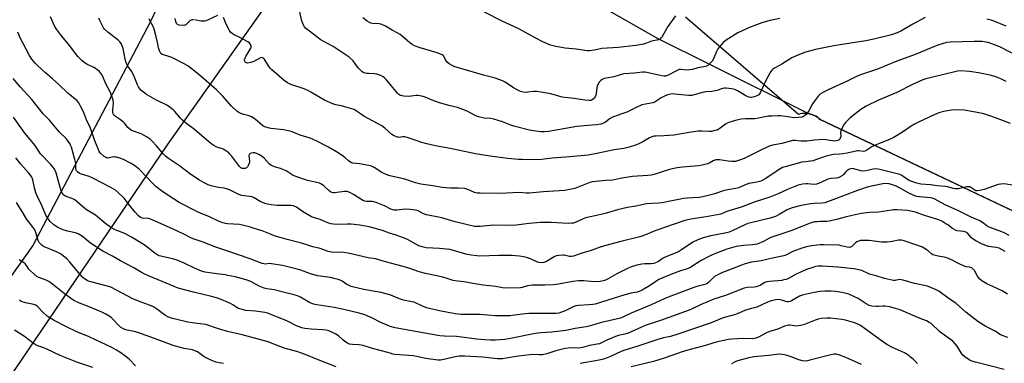
# Model space of a CAD drawing. Units: inches. Extents: x 1213771 to 1219771, y 569455 to 573455.
# Drawn here: x 1214429 to 1214941, y 570621 to 570800 of the extents above; entities that cross this region are included whole.
import ezdxf

# ---------------------------------------------------------------- set-up
doc = ezdxf.new("R2010")
doc.units = ezdxf.units.IN
doc.header["$MEASUREMENT"] = 0
for name, color, linetype in [('NTRL-Farm Land', 3, 'Continuous'), ('NTRL-Pasture Land', 2, 'Continuous'), ('NTRL-Trees', 3, 'Continuous'), ('Undefined', 1, 'Continuous')]:
    doc.layers.add(name, color=color, linetype=linetype)

msp = doc.modelspace()

# ---------------------------------------------------------------- linework, layer by layer
at = {"layer": 'NTRL-Farm Land'}
msp.add_lwpolyline([(1214301.53, 570974.04), (1214457.06, 570902.22), (1214481.77, 570890.42), (1214487.85, 570886.58), (1214493.97, 570881.63), (1214507.76, 570867.15), (1214511.45, 570862.18), (1214514.4, 570856.66), (1214516.49, 570850.86), (1214517.83, 570843.94), (1214496.7, 570799.1), (1214435.42, 570682.54), (1214423.16, 570665.13)], dxfattribs=at)
at = {"layer": 'NTRL-Pasture Land'}
msp.add_lwpolyline([(1214971.36, 570688.24), (1214845.23, 570748.09), (1214844.53, 570748.72), (1214843.79, 570749.3), (1214842.99, 570749.81), (1214842.16, 570750.25), (1214841.3, 570750.61), (1214840.4, 570750.91), (1214839.49, 570751.13), (1214838.55, 570751.27), (1214837.61, 570751.33), (1214836.67, 570751.31), (1214835.73, 570751.22), (1214834.81, 570751.04), (1214833.9, 570750.79), (1214775.13, 570801.33)], dxfattribs=at)
at = {"layer": 'NTRL-Trees'}
msp.add_lwpolyline([(1214288.02, 570332), (1214282.62, 570352.41), (1214287.64, 570370.48), (1214332.81, 570429.71), (1214350.88, 570484.92), (1214416.13, 570603.37), (1214505.46, 570734.87), (1214584.77, 570847.29), (1214622.35, 570869.31), (1214760.65, 570790.34), (1214787.26, 570777.1), (1214839.48, 570751.13), (1214840.4, 570750.91), (1214841.3, 570750.62), (1214842.16, 570750.25), (1214842.99, 570749.81), (1214843.79, 570749.3), (1214844.53, 570748.72), (1214845.23, 570748.09), (1214972.89, 570687.52)], dxfattribs=at)
at = {"layer": 'Undefined'}
for points, elevation in [([(1214899.87, 570801.21), (1214893.39, 570797.72), (1214887.19, 570794.1), (1214885.3, 570793.29), (1214882.26, 570792.2), (1214873.21, 570789.9), (1214869.01, 570789.03), (1214855.7, 570787.08), (1214852.34, 570786.48), (1214842.85, 570784.58), (1214837.03, 570783.01), (1214832.34, 570781.1), (1214830.49, 570780.17), (1214825.23, 570776.99), (1214821.4, 570774.78), (1214820.66, 570774.31), (1214820.01, 570773.77), (1214819.49, 570773.11), (1214818.78, 570771.86), (1214817.19, 570768.75), (1214814.16, 570762.43), (1214813.59, 570761.43), (1214813.25, 570761), (1214812.65, 570760.56), (1214811.05, 570759.98), (1214809.36, 570759.66), (1214808.82, 570759.67), (1214808.07, 570759.81), (1214806.61, 570760.41), (1214802.11, 570763.07), (1214800.8, 570763.72), (1214799.15, 570764.18), (1214796.32, 570764.47), (1214795.48, 570764.46), (1214794.44, 570764.28), (1214793.43, 570763.98), (1214791.61, 570763.28), (1214790.51, 570763.01), (1214788.82, 570762.77), (1214785.78, 570762.49), (1214784.69, 570762.3), (1214782.83, 570761.85), (1214779.72, 570760.91), (1214778.34, 570760.66), (1214776.86, 570760.62), (1214774.77, 570760.72), (1214773.01, 570760.89), (1214769.59, 570761.39), (1214768.41, 570761.45), (1214767.55, 570761.39), (1214765.7, 570760.92), (1214763.8, 570760.06), (1214762.51, 570759.34), (1214759.94, 570757.6), (1214759.19, 570757.21), (1214758.11, 570756.87), (1214754.33, 570756.2), (1214752.39, 570755.7), (1214749.48, 570754.43), (1214746.36, 570752.79), (1214745.04, 570752.19), (1214741.54, 570750.83), (1214736.77, 570749.24), (1214735.6, 570748.56), (1214734.2, 570747.27), (1214733.53, 570746.8), (1214732.08, 570746.03), (1214731.05, 570745.66), (1214728.81, 570745.34), (1214724.23, 570745.02), (1214718.58, 570744.48), (1214703.84, 570741.82), (1214701.54, 570741.69), (1214699.81, 570741.71), (1214696.04, 570742.21), (1214694.02, 570742.57), (1214685.79, 570744.61), (1214684.16, 570745.16), (1214679.84, 570746.85), (1214675.29, 570748.35), (1214673.81, 570748.61), (1214670.43, 570748.83), (1214667.36, 570749.53), (1214666.06, 570750.09), (1214661.49, 570752.52), (1214659.31, 570753.4), (1214656.5, 570754.36), (1214651.96, 570755.38), (1214646.6, 570756.91), (1214643.36, 570758.17), (1214639.67, 570759.79), (1214638.59, 570760.13), (1214636.94, 570760.49), (1214635.83, 570760.61), (1214634.95, 570760.57), (1214632.31, 570760.22), (1214631.43, 570760.18), (1214628.51, 570760.32), (1214627.64, 570760.41), (1214626.82, 570760.61), (1214625.97, 570761.09), (1214625.2, 570761.79), (1214619.5, 570768.81), (1214618.5, 570769.87), (1214617.82, 570770.38), (1214616.56, 570770.99), (1214614.43, 570771.75), (1214613.32, 570771.91), (1214610.2, 570772.01), (1214609.07, 570772.12), (1214607.77, 570772.51), (1214606.81, 570773.02), (1214605.98, 570773.74), (1214604.83, 570774.96), (1214602.13, 570778.68), (1214600.01, 570780.63), (1214591.69, 570786.21), (1214586.53, 570788.89), (1214585.03, 570789.77), (1214582.45, 570791.81), (1214578.02, 570795.12), (1214577.37, 570795.68), (1214576.82, 570796.33), (1214576.16, 570797.61), (1214575.23, 570800.09), (1214572.3, 570814)], 546), ([(1214769.84, 570802.08), (1214765.95, 570796.57), (1214763.04, 570791.39), (1214762.56, 570790.67), (1214762.18, 570790.26), (1214761.79, 570789.98), (1214761.08, 570789.68), (1214757.52, 570788.83), (1214754.88, 570787.85), (1214753.3, 570787.41), (1214749.35, 570786.7), (1214740.02, 570785.56), (1214731.52, 570785.03), (1214727.74, 570784.19), (1214725.17, 570783.86), (1214724.03, 570783.92), (1214718.29, 570784.71), (1214712.52, 570785.18), (1214707.65, 570786.09), (1214706.24, 570786.43), (1214704.82, 570786.9), (1214700.81, 570788.61), (1214696.91, 570790.64), (1214690.34, 570794.33), (1214688.41, 570795.34), (1214679.69, 570799.28), (1214670.56, 570804.01)], 550), ([(1214945.35, 570714.02), (1214941.05, 570714.58), (1214939.28, 570714.54), (1214937.82, 570714.29), (1214930.51, 570711.61), (1214928.23, 570711.12), (1214926.82, 570710.99), (1214926.29, 570711.06), (1214925.8, 570711.27), (1214923.7, 570712.78), (1214923.21, 570713.01), (1214922.73, 570713.1), (1214921.59, 570713), (1214917.2, 570712.08), (1214915.53, 570712.03), (1214914.44, 570712.18), (1214911.72, 570713), (1214910.37, 570713.32), (1214906.06, 570713.56), (1214902.63, 570714.16), (1214897.54, 570714.48), (1214896.14, 570714.76), (1214894.76, 570715.17), (1214891.58, 570716.43), (1214890.07, 570717.27), (1214887.69, 570719.04), (1214886.71, 570719.48), (1214876.32, 570722.14), (1214874.44, 570722.38), (1214872.78, 570722.22), (1214869.12, 570721.39), (1214867.67, 570721.23), (1214866.31, 570721.38), (1214862.66, 570722.44), (1214861.87, 570722.54), (1214861.09, 570722.46), (1214860.07, 570722.04), (1214859.13, 570721.42), (1214858.52, 570720.86), (1214857.45, 570719.56), (1214856.81, 570718.99), (1214855.6, 570718.23), (1214854.56, 570717.76), (1214853.53, 570717.56), (1214851, 570717.49), (1214849.65, 570717.21), (1214848.83, 570716.89), (1214845.64, 570715.34), (1214844.31, 570714.8), (1214843.23, 570714.47), (1214841.88, 570714.38), (1214838.8, 570714.7), (1214837.96, 570714.71), (1214836, 570714.4), (1214833.82, 570713.88), (1214828.61, 570711.87), (1214823.29, 570709.51), (1214819, 570707.71), (1214810.79, 570705.06), (1214804.06, 570702.55), (1214797.16, 570700.48), (1214795.78, 570699.95), (1214793.51, 570698.89), (1214785.81, 570697.47), (1214777.88, 570696.21), (1214774.87, 570695.51), (1214764.22, 570692), (1214758.38, 570689.8), (1214754.89, 570688.35), (1214751.41, 570687.11), (1214741.45, 570684.71), (1214732.98, 570682.34), (1214730.22, 570681.45), (1214726.02, 570679.86), (1214720.63, 570678.3), (1214716.88, 570677.02), (1214715.8, 570676.86), (1214714.73, 570676.87), (1214712.05, 570677.46), (1214711.21, 570677.52), (1214709.18, 570677.36), (1214707.77, 570677.11), (1214706.73, 570676.65), (1214702.74, 570674.19), (1214701.43, 570673.63), (1214700.3, 570673.52), (1214698.88, 570673.68), (1214697.77, 570674.07), (1214694.54, 570675.54), (1214692.44, 570676.37), (1214691.06, 570676.69), (1214688.78, 570676.95), (1214684.76, 570677.31), (1214678.03, 570677.4), (1214668.17, 570676.98), (1214666.46, 570677.1), (1214663.65, 570677.45), (1214660.77, 570678.11), (1214654.42, 570679.97), (1214652.48, 570680.42), (1214647.14, 570681.01), (1214640.2, 570681.41), (1214637.99, 570681.82), (1214636.4, 570682.42), (1214630.47, 570685.64), (1214628.33, 570686.61), (1214624.49, 570687.95), (1214621.02, 570689.04), (1214617.37, 570690.36), (1214610.52, 570692.21), (1214605.61, 570693.13), (1214601.05, 570693.65), (1214599.06, 570693.71), (1214593.6, 570693.51), (1214591.95, 570693.63), (1214590.6, 570693.86), (1214588.99, 570694.41), (1214584.96, 570696.09), (1214581.47, 570697.08), (1214580.44, 570697.5), (1214575.78, 570700.17), (1214572.67, 570702.57), (1214571.19, 570703.22), (1214569.83, 570703.44), (1214564.94, 570703.35), (1214562.64, 570703.44), (1214559.49, 570703.67), (1214557.53, 570704.03), (1214556.16, 570704.48), (1214553.74, 570705.52), (1214550.65, 570707.37), (1214549.64, 570707.8), (1214548.29, 570708.13), (1214545.36, 570708.34), (1214544.21, 570708.51), (1214542.58, 570709.12), (1214537.8, 570711.44), (1214536.18, 570712.11), (1214535.06, 570712.36), (1214532.12, 570712.77), (1214529.62, 570713.25), (1214528.26, 570713.61), (1214526.68, 570714.19), (1214524.62, 570715.09), (1214522.12, 570716.53), (1214517.71, 570719.56), (1214511.82, 570724.1), (1214506.01, 570727.76), (1214504.42, 570729.03), (1214503.37, 570730.03), (1214499.87, 570734.36), (1214497.54, 570736.93), (1214496.5, 570737.92), (1214495.02, 570738.89), (1214491.88, 570740.62), (1214487.92, 570742.04), (1214486.6, 570742.63), (1214485.87, 570743.06), (1214484.85, 570744), (1214483.08, 570746.23), (1214482.49, 570746.86), (1214481.1, 570747.9), (1214478.47, 570749.63), (1214477.68, 570750.31), (1214477.27, 570751.04), (1214477.11, 570751.83), (1214477.11, 570753.2), (1214477.36, 570756.55), (1214477.21, 570758.13), (1214476.94, 570759.21), (1214475.82, 570762.14), (1214473.47, 570766.76), (1214471.82, 570770.53), (1214471.14, 570771.77), (1214470.66, 570772.43), (1214470.08, 570773.04), (1214469.01, 570773.97), (1214468.1, 570774.65), (1214467.12, 570775.2), (1214463.54, 570776.93), (1214462.14, 570777.73), (1214461.05, 570778.64), (1214458.83, 570780.87), (1214454.05, 570787.3), (1214450.4, 570791.75), (1214447.78, 570795.22), (1214446.79, 570796.97), (1214444.58, 570801.65)], 538), ([(1214944.3, 570746.01), (1214936.5, 570749.03), (1214933.99, 570749.92), (1214930.34, 570751.02), (1214925.99, 570752.03), (1214920.25, 570752.97), (1214915.98, 570753.24), (1214913.62, 570753.02), (1214909.49, 570752.36), (1214907.03, 570751.55), (1214904.61, 570750.58), (1214896.36, 570746.74), (1214894.3, 570745.68), (1214892.09, 570744.36), (1214888.01, 570741.47), (1214883.27, 570738.66), (1214881.64, 570737.94), (1214873.44, 570734.66), (1214872.16, 570733.96), (1214869.43, 570732.17), (1214868.41, 570731.67), (1214867.61, 570731.56), (1214865.43, 570731.82), (1214864.58, 570731.77), (1214859.19, 570730.65), (1214856.99, 570730.27), (1214855.33, 570730.05), (1214852.23, 570729.83), (1214849.76, 570729.43), (1214848.39, 570729.11), (1214846.74, 570728.61), (1214842.86, 570727.09), (1214841.54, 570726.69), (1214840.23, 570726.43), (1214837.71, 570726.18), (1214835.75, 570725.85), (1214826.99, 570723.56), (1214825.6, 570723.1), (1214824.76, 570722.67), (1214816.63, 570717.28), (1214815.37, 570716.54), (1214814.37, 570716.11), (1214812.21, 570715.53), (1214809.27, 570715.04), (1214808.11, 570714.77), (1214806.72, 570714.32), (1214804, 570713.07), (1214802.65, 570712.56), (1214801.22, 570712.25), (1214797.14, 570711.59), (1214795.22, 570711.15), (1214793.62, 570710.67), (1214790.42, 570709.45), (1214784.77, 570708), (1214783.35, 570707.7), (1214782.25, 570707.56), (1214776.05, 570707.2), (1214774.01, 570706.97), (1214772.56, 570706.73), (1214768.06, 570705.73), (1214762.98, 570704.75), (1214761.23, 570704.55), (1214757.69, 570704.46), (1214754.77, 570704.15), (1214749.35, 570703.07), (1214744.86, 570702.29), (1214739.82, 570701.07), (1214733.36, 570699.25), (1214727.17, 570697.88), (1214723.14, 570696.87), (1214721.48, 570696.28), (1214717.78, 570694.56), (1214716.79, 570694.24), (1214716.05, 570694.1), (1214714.08, 570694.08), (1214705.28, 570694.55), (1214699.73, 570694.54), (1214693.85, 570694.03), (1214687.01, 570693.06), (1214683.15, 570693), (1214675.25, 570693.13), (1214668.2, 570692.49), (1214666.4, 570692.42), (1214665.23, 570692.5), (1214655.23, 570694.78), (1214648.24, 570696.94), (1214640.33, 570698.52), (1214638.72, 570699.09), (1214636, 570700.53), (1214634.67, 570700.93), (1214631.77, 570701.25), (1214629.15, 570701.42), (1214624.93, 570700.96), (1214623.54, 570700.94), (1214622.73, 570701.04), (1214621.7, 570701.44), (1214618.4, 570703.13), (1214615.08, 570704.63), (1214614.07, 570705), (1214612.23, 570705.42), (1214609.06, 570705.49), (1214608.29, 570705.62), (1214607.58, 570705.84), (1214606.09, 570706.63), (1214602.42, 570709.07), (1214600.36, 570710.09), (1214599.03, 570710.58), (1214598.49, 570710.66), (1214597.65, 570710.63), (1214592.51, 570709.97), (1214591.68, 570709.99), (1214591.01, 570710.14), (1214590.35, 570710.48), (1214589.52, 570711.09), (1214586.84, 570713.64), (1214585.66, 570714.48), (1214584.66, 570715.03), (1214583.28, 570715.42), (1214578.45, 570716.34), (1214576.25, 570717), (1214570.86, 570719.02), (1214569.85, 570719.6), (1214567.31, 570721.34), (1214565.63, 570722.18), (1214564.32, 570722.63), (1214561.18, 570723.42), (1214559.92, 570723.93), (1214559.26, 570724.33), (1214558.61, 570724.87), (1214555.85, 570727.97), (1214554.8, 570728.9), (1214553.14, 570729.91), (1214552.05, 570730.37), (1214550.92, 570730.74), (1214550.08, 570730.85), (1214549.29, 570730.69), (1214548.58, 570730.35), (1214548.07, 570729.85), (1214547.93, 570729.15), (1214548.2, 570726.63), (1214548.16, 570725.79), (1214547.75, 570724.46), (1214547.23, 570723.51), (1214546.62, 570723.01), (1214545.88, 570722.69), (1214545.09, 570722.54), (1214544.34, 570722.65), (1214543.67, 570723.05), (1214543.09, 570723.65), (1214538.8, 570729.26), (1214538.02, 570730.15), (1214537.38, 570730.73), (1214535.95, 570731.75), (1214534.47, 570732.68), (1214533.67, 570733.04), (1214531.68, 570733.63), (1214530.85, 570733.97), (1214529.69, 570734.63), (1214528.08, 570735.72), (1214525.83, 570737.54), (1214519.63, 570742.95), (1214515.64, 570745.91), (1214513.3, 570747.77), (1214512.32, 570748.8), (1214509.41, 570752.29), (1214508.8, 570752.9), (1214507.66, 570753.83), (1214505.48, 570755.34), (1214499.42, 570758.36), (1214494.67, 570761.13), (1214493.7, 570761.77), (1214492.52, 570762.69), (1214491.63, 570763.48), (1214491.07, 570764.13), (1214490.43, 570765.07), (1214489.91, 570766.1), (1214488.26, 570770.44), (1214487.68, 570771.73), (1214486.72, 570773.36), (1214484.86, 570775.94), (1214484.1, 570777.55), (1214483.47, 570779.51), (1214482.42, 570785.17), (1214481.94, 570786.56), (1214481.43, 570787.62), (1214480.77, 570788.48), (1214479.78, 570789.41), (1214474.46, 570793.63), (1214472.8, 570795.15), (1214472.29, 570795.83), (1214471.85, 570796.59), (1214470.18, 570800), (1214469.84, 570800.96)], 540), ([(1214941.99, 570767.86), (1214939.23, 570769.28), (1214936.59, 570770.34), (1214934.31, 570770.97), (1214927.58, 570772.51), (1214922.87, 570773.16), (1214918.2, 570773.47), (1214916.66, 570773.33), (1214915.24, 570773.02), (1214903.83, 570770.24), (1214900.23, 570769.24), (1214898.59, 570768.7), (1214893.2, 570766.3), (1214885.12, 570762.22), (1214875.57, 570758.13), (1214869.19, 570755), (1214866.45, 570753.34), (1214864.8, 570752.15), (1214860.68, 570748.88), (1214858.34, 570746.61), (1214857.81, 570745.91), (1214857.36, 570745.13), (1214856.44, 570743.25), (1214856, 570742.15), (1214855.84, 570741.3), (1214855.89, 570739.3), (1214855.64, 570738.35), (1214855.4, 570737.95), (1214855.06, 570737.63), (1214854.39, 570737.27), (1214853.63, 570737.03), (1214852.81, 570736.92), (1214851.65, 570736.97), (1214848.22, 570737.57), (1214847.07, 570737.68), (1214842.08, 570737.34), (1214838.3, 570736.89), (1214836.9, 570736.8), (1214835.23, 570736.82), (1214832.15, 570737.24), (1214830.92, 570737.14), (1214825.23, 570735.62), (1214820.64, 570734.72), (1214818.69, 570734.19), (1214813.92, 570732.05), (1214805.64, 570727.78), (1214803.73, 570727.07), (1214801.21, 570726.32), (1214800.37, 570726.2), (1214799, 570726.23), (1214797.34, 570726.4), (1214792.75, 570727.15), (1214791.91, 570727.18), (1214790.84, 570727.06), (1214789.56, 570726.69), (1214787.44, 570725.46), (1214786.64, 570725.1), (1214783.82, 570724.33), (1214781.83, 570724), (1214773.52, 570723.37), (1214770.82, 570722.95), (1214766.88, 570722.08), (1214762.39, 570720.75), (1214758.89, 570719.57), (1214757.48, 570719.21), (1214755.47, 570719), (1214747.48, 570718.54), (1214741.99, 570717.64), (1214737.23, 570716.52), (1214733.74, 570716.39), (1214728.45, 570715.9), (1214726.7, 570715.67), (1214725.28, 570715.28), (1214723.6, 570714.72), (1214717.45, 570712.23), (1214715.78, 570711.84), (1214712.11, 570711.17), (1214701.08, 570710.48), (1214694.02, 570709.84), (1214692.33, 570709.85), (1214688.66, 570710.06), (1214678.53, 570709.69), (1214668.3, 570709.72), (1214666.64, 570709.82), (1214665.39, 570710.13), (1214661.89, 570711.7), (1214660.2, 570712.2), (1214656.79, 570712.41), (1214652.89, 570712.35), (1214650.52, 570712.53), (1214648.47, 570712.78), (1214643.7, 570713.58), (1214637.46, 570714.45), (1214634.67, 570715.17), (1214629.07, 570717.16), (1214620.52, 570719.03), (1214618.6, 570719.77), (1214617, 570720.52), (1214613.04, 570723.14), (1214611.78, 570723.77), (1214610.38, 570724.12), (1214605.52, 570725.03), (1214602.03, 570725.42), (1214600.94, 570725.75), (1214599.73, 570726.55), (1214597.98, 570728.18), (1214597.06, 570728.91), (1214594.9, 570730.44), (1214593.42, 570731.38), (1214589.38, 570733.66), (1214582.92, 570736.97), (1214579.81, 570738.4), (1214574.56, 570740.02), (1214571.31, 570741.42), (1214569.95, 570741.85), (1214566.07, 570742.69), (1214559.27, 570743.4), (1214557.87, 570743.75), (1214556.23, 570744.34), (1214555.22, 570744.91), (1214551.12, 570748.23), (1214549.25, 570749.53), (1214547.99, 570750.03), (1214545.34, 570750.77), (1214543.67, 570751.34), (1214542.61, 570751.8), (1214541.63, 570752.45), (1214538.76, 570755.07), (1214534.38, 570760.25), (1214530.99, 570763.62), (1214521.86, 570771.59), (1214516.03, 570776.02), (1214514.29, 570777.08), (1214507.78, 570780.33), (1214506.15, 570780.97), (1214503.46, 570781.77), (1214502.74, 570782.05), (1214502.14, 570782.48), (1214501.81, 570782.86), (1214501.36, 570783.85), (1214500.89, 570785.5), (1214500.42, 570787.45), (1214499.71, 570791.1), (1214498.62, 570795.23), (1214498.08, 570796.55), (1214496.49, 570799.35), (1214496.04, 570800.59)], 542), ([(1214519.05, 570800.09), (1214518.22, 570799.94), (1214517.21, 570799.49), (1214516.79, 570799.14), (1214515.26, 570797.56), (1214514.88, 570797.31), (1214514.44, 570797.17), (1214513.32, 570797.11), (1214511.59, 570797.32), (1214510.88, 570797.58), (1214510.54, 570797.82), (1214510.23, 570798.18), (1214509.8, 570799.21), (1214509.59, 570800.63)], 544), ([(1214531.53, 570802.35), (1214526.35, 570799.87), (1214525.54, 570799.55), (1214524.76, 570799.37), (1214523.73, 570799.3), (1214522.93, 570799.36), (1214519.6, 570800.09)], 544), ([(1214948.83, 570780.73), (1214938.79, 570785.89), (1214934.62, 570787.55), (1214932.66, 570788.14), (1214929.58, 570788.68), (1214925.38, 570788.82), (1214912.82, 570788.39), (1214910.92, 570788.16), (1214908.7, 570787.59), (1214907.04, 570787.02), (1214902.09, 570785.03), (1214895.24, 570782.09), (1214885.09, 570778.47), (1214875.14, 570774.28), (1214866.25, 570771.4), (1214864.16, 570770.58), (1214859.19, 570768.04), (1214849.39, 570763.63), (1214846.54, 570762.21), (1214845.41, 570761.49), (1214844.22, 570760.36), (1214842.01, 570757.55), (1214841.25, 570756.28), (1214839.34, 570752.6), (1214838.68, 570751.63), (1214837.87, 570750.76), (1214836.99, 570749.98), (1214836.26, 570749.53), (1214835.74, 570749.35), (1214834.06, 570749.11), (1214831.78, 570748.99), (1214824.59, 570749.97), (1214823.12, 570750.02), (1214820.15, 570749.94), (1214818.08, 570749.79), (1214813.19, 570748.81), (1214811.18, 570748.48), (1214810.04, 570748.43), (1214806.36, 570748.48), (1214804.13, 570748.27), (1214800.46, 570747.47), (1214797.18, 570746.41), (1214795.96, 570745.72), (1214792.47, 570743.06), (1214791.54, 570742.63), (1214790.41, 570742.32), (1214788.67, 570741.97), (1214787.5, 570741.83), (1214783.71, 570742.06), (1214781.66, 570742), (1214777.01, 570741.34), (1214769.01, 570739.94), (1214763.94, 570739.62), (1214759.86, 570739.52), (1214758.69, 570739.38), (1214757.54, 570739.1), (1214756.46, 570738.65), (1214752.95, 570736.55), (1214750.48, 570735.25), (1214749.16, 570734.76), (1214745.87, 570733.77), (1214743.04, 570733.12), (1214737.92, 570732.26), (1214728.98, 570730.42), (1214724.41, 570729.59), (1214712.92, 570728.48), (1214705.68, 570727.92), (1214700.1, 570727.36), (1214694.02, 570727.16), (1214690.19, 570727.23), (1214688.16, 570727.36), (1214682.71, 570727.88), (1214673.44, 570728.99), (1214665.82, 570730.28), (1214653.46, 570732.92), (1214645.1, 570734.39), (1214640.5, 570735.39), (1214637.97, 570736.08), (1214633.87, 570737.49), (1214630.25, 570738.82), (1214629.12, 570739.13), (1214628.07, 570739.16), (1214625.97, 570738.83), (1214625.45, 570738.86), (1214624.68, 570739.08), (1214623.17, 570739.78), (1214622.22, 570740.37), (1214618.63, 570743.68), (1214617.05, 570744.92), (1214607.77, 570749.95), (1214606.55, 570750.72), (1214603.96, 570752.55), (1214602.74, 570753.27), (1214601.41, 570753.76), (1214597.81, 570754.76), (1214596.15, 570755.16), (1214593.16, 570755.72), (1214591.59, 570756.22), (1214587.33, 570758.12), (1214580.17, 570762.44), (1214578.93, 570763.09), (1214576.6, 570764.04), (1214569.72, 570766.38), (1214567.9, 570767.22), (1214566.26, 570768.44), (1214559.75, 570773.95), (1214558.97, 570774.84), (1214558.08, 570776.05), (1214555.76, 570779.65), (1214555.42, 570780.03), (1214555.04, 570780.3), (1214554.6, 570780.39), (1214553.85, 570780.2), (1214550.47, 570778.36), (1214548.92, 570777.72), (1214548.07, 570777.55), (1214547.2, 570777.52), (1214546.66, 570777.58), (1214546.2, 570777.77), (1214545.9, 570778.08), (1214545.7, 570778.48), (1214545.6, 570778.94), (1214545.63, 570779.43), (1214545.92, 570780.21), (1214546.33, 570780.99), (1214548.86, 570785.19), (1214549.03, 570785.67), (1214549.07, 570786.16), (1214548.78, 570787.11), (1214548.2, 570787.97), (1214547.34, 570788.61), (1214543.22, 570790.8), (1214540.22, 570792.23), (1214539.24, 570792.82), (1214538.58, 570793.34), (1214537.8, 570794.49), (1214536.49, 570797.05), (1214535.75, 570798.62), (1214534.7, 570801.22)], 544), ([(1214824.22, 570800.67), (1214820.79, 570800.03), (1214819.07, 570799.62), (1214814.82, 570798.39), (1214810.74, 570796.93), (1214808.84, 570796.13), (1214802.36, 570793.17), (1214796.23, 570789.49), (1214795.55, 570788.94), (1214794.73, 570788.13), (1214792.79, 570785.98), (1214791.89, 570784.87), (1214791.2, 570783.57), (1214789.66, 570779.69), (1214788.99, 570778.49), (1214787.39, 570776.85), (1214786.73, 570776.3), (1214786.03, 570775.86), (1214784.73, 570775.49), (1214781.49, 570775), (1214778.73, 570774.16), (1214777.47, 570773.91), (1214775.88, 570773.87), (1214772.73, 570774.24), (1214771.91, 570774.15), (1214770.36, 570773.5), (1214765.74, 570771.03), (1214764.69, 570770.68), (1214763.92, 570770.66), (1214762.81, 570770.84), (1214755, 570772.66), (1214753.92, 570772.77), (1214752.85, 570772.77), (1214748.45, 570772.26), (1214743.11, 570771.88), (1214742.3, 570771.7), (1214737.9, 570770.39), (1214733.92, 570769.67), (1214732.78, 570769.4), (1214731.7, 570768.96), (1214730.99, 570768.5), (1214730.27, 570767.61), (1214729.53, 570766.32), (1214729.17, 570765.51), (1214728.95, 570764.69), (1214728.61, 570761.59), (1214728.44, 570760.77), (1214728.12, 570759.96), (1214727.67, 570759.22), (1214727.3, 570758.81), (1214726.62, 570758.37), (1214725.84, 570758.1), (1214725.02, 570758.01), (1214722.77, 570758.2), (1214717.13, 570759.1), (1214712.31, 570759.5), (1214710.94, 570759.82), (1214705.07, 570761.48), (1214697.72, 570762.66), (1214696.02, 570762.74), (1214693.15, 570762.29), (1214692.3, 570762.25), (1214690.62, 570762.39), (1214689.25, 570762.72), (1214687.94, 570763.36), (1214685.63, 570764.68), (1214681.22, 570767.56), (1214680.17, 570768.1), (1214679.09, 570768.54), (1214675.5, 570769.8), (1214669.96, 570771.27), (1214657.03, 570774.98), (1214655.11, 570775.58), (1214654.03, 570776.05), (1214652.2, 570777.04), (1214651.06, 570777.97), (1214650.37, 570778.89), (1214649.27, 570781.11), (1214648.96, 570781.46), (1214648.52, 570781.77), (1214647.24, 570782.36), (1214645.88, 570782.85), (1214636.99, 570785.42), (1214634.09, 570786.48), (1214632.8, 570787.2), (1214631.58, 570788.03), (1214627.52, 570791.7), (1214626.58, 570792.4), (1214625.09, 570793.33), (1214622.45, 570794.64), (1214619.02, 570796.63), (1214617, 570797.6), (1214615.65, 570797.92), (1214612.22, 570798.19), (1214611.39, 570798.35), (1214610.6, 570798.61), (1214609.37, 570799.4), (1214607.26, 570801.1)], 548), ([(1214942.05, 570796.72), (1214935.29, 570799.42), (1214934.19, 570799.79), (1214931.99, 570800.34)], 546)]:
    msp.add_lwpolyline(points, dxfattribs=dict(at, elevation=elevation))
for points in [[(1214943.53, 570687.77, 536), (1214941.04, 570689.17, 536), (1214939.73, 570689.73, 536), (1214934.56, 570691.51, 536), (1214933.24, 570692.04, 536), (1214931.95, 570692.82, 536), (1214929.71, 570694.54, 536), (1214928.27, 570695.37, 536), (1214923.84, 570697.25, 536), (1214916.52, 570701.02, 536), (1214910.55, 570703.55, 536), (1214904.5, 570706.8, 536), (1214903.63, 570707.12, 536), (1214902.61, 570707.32, 536), (1214896.94, 570707.83, 536), (1214895.58, 570708.07, 536), (1214894.53, 570708.36, 536), (1214891.75, 570709.56, 536), (1214886.57, 570712.48, 536), (1214884.79, 570713.39, 536), (1214882.92, 570714.18, 536), (1214881.15, 570714.62, 536), (1214879.36, 570714.75, 536), (1214877.9, 570714.65, 536), (1214872.01, 570713.48, 536), (1214869.7, 570712.93, 536), (1214864.73, 570711.26, 536), (1214851.83, 570706.27, 536), (1214847.61, 570704.82, 536), (1214846.3, 570704.61, 536), (1214842.12, 570704.43, 536), (1214840.4, 570704.24, 536), (1214835.4, 570703.31, 536), (1214830.6, 570702.11, 536), (1214829.28, 570701.67, 536), (1214828.04, 570701.13, 536), (1214823.94, 570698.63, 536), (1214821.89, 570697.7, 536), (1214819.19, 570696.81, 536), (1214809.08, 570694.39, 536), (1214807.5, 570693.94, 536), (1214805.99, 570693.31, 536), (1214799.47, 570690.19, 536), (1214797.87, 570689.55, 536), (1214796.47, 570689.14, 536), (1214794.81, 570688.77, 536), (1214788.38, 570687.64, 536), (1214784.24, 570686.59, 536), (1214781.56, 570685.46, 536), (1214778.94, 570684.21, 536), (1214773.08, 570680.26, 536), (1214771.56, 570679.32, 536), (1214770.07, 570678.64, 536), (1214764.54, 570676.46, 536), (1214763.51, 570675.89, 536), (1214761.01, 570674.3, 536), (1214759.59, 570673.56, 536), (1214758.57, 570673.2, 536), (1214757.21, 570672.95, 536), (1214753.9, 570672.97, 536), (1214752.42, 570672.8, 536), (1214749.78, 570672.26, 536), (1214746.97, 570671.38, 536), (1214745.37, 570670.75, 536), (1214742.55, 570669.44, 536), (1214739.47, 570667.81, 536), (1214734.45, 570664.97, 536), (1214733.45, 570664.5, 536), (1214732.42, 570664.15, 536), (1214730.71, 570663.83, 536), (1214728.98, 570663.71, 536), (1214725.82, 570663.85, 536), (1214722.29, 570664.2, 536), (1214719.44, 570664.14, 536), (1214716.55, 570663.77, 536), (1214709.02, 570662.38, 536), (1214706.28, 570662, 536), (1214701.9, 570661.89, 536), (1214695.56, 570661.97, 536), (1214692.94, 570661.59, 536), (1214690.14, 570660.76, 536), (1214689.3, 570660.59, 536), (1214681, 570660.33, 536), (1214679.85, 570660.46, 536), (1214676.4, 570661.27, 536), (1214669.86, 570661.83, 536), (1214664.43, 570662.72, 536), (1214659.88, 570663.57, 536), (1214656.4, 570663.9, 536), (1214654.23, 570664.27, 536), (1214650.65, 570665.46, 536), (1214648.06, 570666.17, 536), (1214639.81, 570668, 536), (1214636.48, 570668.85, 536), (1214631.62, 570670.53, 536), (1214628.19, 570671.57, 536), (1214618.94, 570674, 536), (1214613.74, 570675.54, 536), (1214610.02, 570676.17, 536), (1214599.62, 570678.62, 536), (1214597.38, 570678.83, 536), (1214590.96, 570679.15, 536), (1214589.23, 570679.42, 536), (1214585.01, 570680.93, 536), (1214581.22, 570681.78, 536), (1214578.61, 570682.78, 536), (1214575.32, 570683.83, 536), (1214567.75, 570685.59, 536), (1214564.16, 570686.78, 536), (1214561.09, 570687.65, 536), (1214559.12, 570688.36, 536), (1214554.87, 570690.12, 536), (1214550.19, 570691.65, 536), (1214548.22, 570692.22, 536), (1214543.02, 570693.4, 536), (1214536.79, 570693.79, 536), (1214535.68, 570693.99, 536), (1214534.34, 570694.4, 536), (1214532.49, 570695.09, 536), (1214527.37, 570697.51, 536), (1214522.66, 570699.37, 536), (1214520.88, 570700.2, 536), (1214511.57, 570704.96, 536), (1214505.64, 570708.66, 536), (1214502.36, 570711, 536), (1214499.46, 570713.3, 536), (1214498.02, 570714.66, 536), (1214490.77, 570722.21, 536), (1214488.53, 570723.97, 536), (1214486.61, 570725.24, 536), (1214482.64, 570727.27, 536), (1214480.73, 570727.96, 536), (1214479.06, 570728.47, 536), (1214478.22, 570728.61, 536), (1214477.71, 570728.62, 536), (1214476.7, 570728.5, 536), (1214474.73, 570728.08, 536), (1214474.21, 570728.1, 536), (1214473.75, 570728.23, 536), (1214473.29, 570728.45, 536), (1214472.61, 570728.94, 536), (1214470.7, 570730.68, 536), (1214470.02, 570731.54, 536), (1214469.38, 570732.85, 536), (1214467.76, 570736.98, 536), (1214465.41, 570743.68, 536), (1214463.4, 570748, 536), (1214461.76, 570752.12, 536), (1214460.32, 570755.07, 536), (1214459.3, 570756.89, 536), (1214458.58, 570757.78, 536), (1214457.55, 570758.76, 536), (1214453.73, 570761.8, 536), (1214448.93, 570766.39, 536), (1214445.65, 570769.3, 536), (1214441.95, 570772.42, 536), (1214437.83, 570776.25, 536), (1214436.58, 570777.5, 536), (1214434.91, 570779.59, 536), (1214433.76, 570781.41, 536), (1214430.17, 570787.98, 536), (1214429.02, 570790.38, 536), (1214427.61, 570793.62, 536)], [(1214941.59, 570679.41, 534), (1214938.32, 570681.07, 534), (1214936.75, 570681.51, 534), (1214932.77, 570682.06, 534), (1214931.38, 570682.54, 534), (1214929.2, 570683.46, 534), (1214926.27, 570684.93, 534), (1214924.86, 570685.81, 534), (1214924.03, 570686.55, 534), (1214922.02, 570688.73, 534), (1214921.09, 570689.45, 534), (1214919.94, 570689.84, 534), (1214916.6, 570690.16, 534), (1214915.29, 570690.62, 534), (1214914.07, 570691.31, 534), (1214911.61, 570693.24, 534), (1214910.68, 570693.88, 534), (1214908.46, 570695.13, 534), (1214906.93, 570695.86, 534), (1214899.5, 570698.09, 534), (1214894.76, 570699.83, 534), (1214893.12, 570700.32, 534), (1214890.91, 570700.68, 534), (1214885.16, 570701.04, 534), (1214883.46, 570701.04, 534), (1214882.33, 570700.94, 534), (1214875.58, 570699.89, 534), (1214870.92, 570699.67, 534), (1214866.49, 570699.26, 534), (1214861.96, 570698.24, 534), (1214858.24, 570697.21, 534), (1214854.33, 570696.28, 534), (1214850.02, 570695.15, 534), (1214848.67, 570694.98, 534), (1214845.14, 570695.02, 534), (1214843.65, 570694.95, 534), (1214842.19, 570694.78, 534), (1214841.11, 570694.51, 534), (1214840.05, 570694.15, 534), (1214835.72, 570692.36, 534), (1214830.03, 570690.21, 534), (1214819.58, 570686.69, 534), (1214818.56, 570686.23, 534), (1214815.75, 570684.63, 534), (1214812.44, 570683.32, 534), (1214811.35, 570683.06, 534), (1214809.98, 570682.85, 534), (1214805.27, 570682.62, 534), (1214801.57, 570682.03, 534), (1214796.69, 570680.56, 534), (1214789.95, 570678.04, 534), (1214787.97, 570677.15, 534), (1214783.25, 570674.67, 534), (1214777.92, 570671.34, 534), (1214776.56, 570670.6, 534), (1214775.49, 570670.21, 534), (1214772.51, 570669.36, 534), (1214771.12, 570668.86, 534), (1214766.71, 570667.13, 534), (1214761.2, 570664.79, 534), (1214759.66, 570663.88, 534), (1214756.38, 570661.52, 534), (1214752.5, 570659.33, 534), (1214750.93, 570658.59, 534), (1214749.89, 570658.32, 534), (1214746.92, 570657.76, 534), (1214743.58, 570656.87, 534), (1214731.44, 570653, 534), (1214728.03, 570652.08, 534), (1214726.86, 570651.87, 534), (1214724.77, 570651.66, 534), (1214719.42, 570651.34, 534), (1214718.04, 570651.09, 534), (1214716.72, 570650.61, 534), (1214712.17, 570648.39, 534), (1214710.6, 570647.8, 534), (1214709.22, 570647.4, 534), (1214707.81, 570647.17, 534), (1214706.39, 570647.07, 534), (1214701.69, 570647.16, 534), (1214693.61, 570647.07, 534), (1214690.12, 570646.79, 534), (1214683.78, 570645.96, 534), (1214681.79, 570645.85, 534), (1214676.14, 570645.91, 534), (1214672.09, 570646.34, 534), (1214668.31, 570646.54, 534), (1214658.41, 570646.59, 534), (1214655.29, 570646.9, 534), (1214647.16, 570648.57, 534), (1214640.36, 570650.09, 534), (1214638.25, 570650.89, 534), (1214633.91, 570652.97, 534), (1214632.78, 570653.28, 534), (1214628.42, 570654.16, 534), (1214626.8, 570654.55, 534), (1214625.47, 570655.05, 534), (1214621.78, 570656.65, 534), (1214618.71, 570657.56, 534), (1214616.73, 570658.04, 534), (1214612.62, 570658.71, 534), (1214607.68, 570659.64, 534), (1214604.8, 570660.28, 534), (1214601.09, 570661.28, 534), (1214600.01, 570661.65, 534), (1214598.82, 570662.22, 534), (1214596.36, 570663.9, 534), (1214595.43, 570664.43, 534), (1214594.34, 570664.84, 534), (1214592.36, 570665.41, 534), (1214590.38, 570665.84, 534), (1214583.64, 570666.84, 534), (1214581.93, 570667.21, 534), (1214579.95, 570667.78, 534), (1214574.96, 570669.65, 534), (1214573.08, 570670.28, 534), (1214565.41, 570672.2, 534), (1214559.65, 570673.08, 534), (1214558.52, 570673.09, 534), (1214556.45, 570672.9, 534), (1214555.67, 570672.99, 534), (1214554.82, 570673.2, 534), (1214548.57, 570675.56, 534), (1214535.37, 570680.03, 534), (1214530.21, 570681.92, 534), (1214524.56, 570684.12, 534), (1214518.96, 570685.98, 534), (1214517.64, 570686.56, 534), (1214514.07, 570688.36, 534), (1214508.46, 570691.02, 534), (1214497.18, 570696.14, 534), (1214495.8, 570696.56, 534), (1214492.53, 570696.76, 534), (1214491.48, 570697.18, 534), (1214490.37, 570698.03, 534), (1214488.62, 570699.87, 534), (1214485.14, 570704.44, 534), (1214482.94, 570707.14, 534), (1214480.06, 570709.97, 534), (1214478.52, 570711.28, 534), (1214476, 570712.81, 534), (1214466.64, 570717.65, 534), (1214464.74, 570718.41, 534), (1214460.29, 570719.8, 534), (1214459.51, 570720.2, 534), (1214458.81, 570720.72, 534), (1214458.25, 570721.35, 534), (1214458.04, 570721.82, 534), (1214457.89, 570722.64, 534), (1214457.74, 570725.26, 534), (1214457.34, 570727.27, 534), (1214455.5, 570733.74, 534), (1214455.11, 570734.83, 534), (1214454.71, 570735.6, 534), (1214453.87, 570736.79, 534), (1214452.76, 570738.16, 534), (1214449.31, 570741.6, 534), (1214444.06, 570747.75, 534), (1214440.76, 570751.02, 534), (1214434.86, 570758.46, 534), (1214428.81, 570765.09, 534), (1214425.27, 570769.39, 534)], [(1214942.75, 570657.18, 532), (1214939.93, 570659.01, 532), (1214935.39, 570660.95, 532), (1214932, 570662.66, 532), (1214929.42, 570664.17, 532), (1214928.3, 570665.06, 532), (1214927.12, 570666.56, 532), (1214925.47, 570669.61, 532), (1214924.75, 570670.43, 532), (1214924.08, 570670.87, 532), (1214923.01, 570671.19, 532), (1214921.24, 570671.51, 532), (1214919.9, 570671.96, 532), (1214917.57, 570673, 532), (1214913.55, 570675.15, 532), (1214911.15, 570676.08, 532), (1214909.78, 570676.48, 532), (1214906.72, 570676.91, 532), (1214904.47, 570677.44, 532), (1214903.78, 570677.76, 532), (1214903.19, 570678.15, 532), (1214901.64, 570679.53, 532), (1214900.53, 570680.37, 532), (1214899.38, 570681.12, 532), (1214898.41, 570681.63, 532), (1214895.52, 570682.72, 532), (1214889, 570684.89, 532), (1214887.57, 570685.26, 532), (1214886.75, 570685.33, 532), (1214885.92, 570685.29, 532), (1214882.61, 570684.61, 532), (1214880.02, 570684.29, 532), (1214878.57, 570684.2, 532), (1214877.1, 570684.3, 532), (1214870.65, 570685.08, 532), (1214867.73, 570685.16, 532), (1214866.29, 570685.08, 532), (1214865.14, 570684.8, 532), (1214864.34, 570684.46, 532), (1214863.65, 570683.97, 532), (1214862.25, 570682.53, 532), (1214861.63, 570682.01, 532), (1214860.99, 570681.67, 532), (1214860.28, 570681.52, 532), (1214859.23, 570681.61, 532), (1214856.22, 570682.45, 532), (1214855.1, 570682.67, 532), (1214847.27, 570682.9, 532), (1214845.28, 570682.9, 532), (1214843.52, 570682.76, 532), (1214840.89, 570682.42, 532), (1214838.87, 570681.98, 532), (1214835.72, 570681.17, 532), (1214834.32, 570680.7, 532), (1214831.07, 570679.36, 532), (1214827.37, 570677.59, 532), (1214826.29, 570677.2, 532), (1214820.44, 570676.03, 532), (1214814.43, 570674.59, 532), (1214809.53, 570673.81, 532), (1214806.13, 570672.93, 532), (1214804.22, 570672.3, 532), (1214799.48, 570670.36, 532), (1214794.44, 570668.44, 532), (1214791.28, 570666.95, 532), (1214790.29, 570666.36, 532), (1214789.65, 570665.85, 532), (1214787.03, 570663.27, 532), (1214786.36, 570662.79, 532), (1214785.63, 570662.4, 532), (1214784.52, 570662.03, 532), (1214781.08, 570661.19, 532), (1214779.4, 570660.68, 532), (1214766.17, 570655.67, 532), (1214764.04, 570654.77, 532), (1214757.23, 570651.59, 532), (1214746.78, 570647.31, 532), (1214742.86, 570645.34, 532), (1214741.25, 570644.7, 532), (1214731.43, 570642.51, 532), (1214728.92, 570641.81, 532), (1214725.61, 570640.72, 532), (1214723.47, 570640.16, 532), (1214717.65, 570639.27, 532), (1214712.85, 570638.32, 532), (1214705.57, 570637.51, 532), (1214700.03, 570637.14, 532), (1214698.31, 570636.96, 532), (1214696.03, 570636.56, 532), (1214684.9, 570634.25, 532), (1214681.08, 570633.61, 532), (1214676.32, 570633.2, 532), (1214673.67, 570633.22, 532), (1214670.61, 570633.43, 532), (1214666.47, 570633.86, 532), (1214656.03, 570635.18, 532), (1214649.68, 570635.41, 532), (1214647.3, 570635.6, 532), (1214634.53, 570637.8, 532), (1214623.99, 570639.73, 532), (1214621.45, 570640.44, 532), (1214619.79, 570641.04, 532), (1214616.63, 570642.51, 532), (1214611.94, 570644.95, 532), (1214609.85, 570645.84, 532), (1214608.23, 570646.41, 532), (1214605.2, 570647.29, 532), (1214597.31, 570649.23, 532), (1214592.22, 570650.23, 532), (1214583.3, 570651.68, 532), (1214581.6, 570652.08, 532), (1214579.5, 570652.89, 532), (1214574.75, 570655.61, 532), (1214573.19, 570656.3, 532), (1214570.79, 570657.06, 532), (1214568.53, 570657.63, 532), (1214561.05, 570659.38, 532), (1214557.27, 570660.05, 532), (1214555.86, 570660.41, 532), (1214553.16, 570661.44, 532), (1214548.88, 570663.76, 532), (1214546.45, 570664.62, 532), (1214540.67, 570666.18, 532), (1214536.88, 570667.01, 532), (1214535.47, 570667.25, 532), (1214531.23, 570667.72, 532), (1214527.46, 570668.29, 532), (1214525.15, 570668.74, 532), (1214523.16, 570669.27, 532), (1214519.29, 570670.85, 532), (1214514.26, 570673.36, 532), (1214510.58, 570674.84, 532), (1214508.83, 570675.37, 532), (1214502.01, 570676.94, 532), (1214501.16, 570677.21, 532), (1214500.42, 570677.56, 532), (1214499, 570678.53, 532), (1214494.99, 570681.7, 532), (1214493.46, 570682.82, 532), (1214486.83, 570686.93, 532), (1214483.33, 570688.83, 532), (1214478.32, 570690.67, 532), (1214477.26, 570691.16, 532), (1214476, 570691.91, 532), (1214473.37, 570693.74, 532), (1214468.04, 570698.26, 532), (1214466.7, 570699.15, 532), (1214463.43, 570701.09, 532), (1214462.46, 570701.75, 532), (1214457.28, 570706.26, 532), (1214456.32, 570706.78, 532), (1214453.28, 570707.82, 532), (1214452.06, 570708.42, 532), (1214451.64, 570708.77, 532), (1214451.08, 570709.43, 532), (1214450.62, 570710.17, 532), (1214450.26, 570710.99, 532), (1214449.11, 570714.59, 532), (1214447.53, 570720.36, 532), (1214447.08, 570721.59, 532), (1214446.71, 570722.3, 532), (1214445.86, 570723.42, 532), (1214444.56, 570724.92, 532), (1214439.5, 570730.28, 532), (1214436.68, 570734.65, 532), (1214431.34, 570740.96, 532), (1214425.4, 570749.32, 532)], [(1214942.86, 570634.66, 530), (1214939.9, 570635.77, 530), (1214938.88, 570636.27, 530), (1214935.88, 570638.16, 530), (1214931.45, 570640.42, 530), (1214928.68, 570642.04, 530), (1214927.24, 570643.04, 530), (1214921.09, 570647.81, 530), (1214915.75, 570652.48, 530), (1214912.34, 570654.76, 530), (1214907.03, 570658.75, 530), (1214906.29, 570659.2, 530), (1214905.23, 570659.7, 530), (1214901.11, 570661.34, 530), (1214894.37, 570662.75, 530), (1214888.38, 570664.55, 530), (1214887.31, 570664.73, 530), (1214886.55, 570664.76, 530), (1214884.21, 570664.39, 530), (1214883.36, 570664.4, 530), (1214881.9, 570664.64, 530), (1214878.69, 570665.36, 530), (1214874.28, 570666.8, 530), (1214870.83, 570667.64, 530), (1214869.77, 570668.08, 530), (1214867.65, 570669.16, 530), (1214866.85, 570669.46, 530), (1214862.99, 570670.41, 530), (1214854.47, 570671.21, 530), (1214846.41, 570671.85, 530), (1214844.16, 570671.75, 530), (1214842.79, 570671.55, 530), (1214841.95, 570671.34, 530), (1214838.04, 570669.97, 530), (1214836.12, 570669.21, 530), (1214832.73, 570667.58, 530), (1214828.76, 570665.42, 530), (1214827.5, 570664.9, 530), (1214826.37, 570664.6, 530), (1214825.26, 570664.4, 530), (1214818.79, 570663.81, 530), (1214817.38, 570663.6, 530), (1214816.35, 570663.22, 530), (1214814.02, 570661.76, 530), (1214811.88, 570660.95, 530), (1214810.8, 570660.77, 530), (1214807.17, 570660.65, 530), (1214805.75, 570660.29, 530), (1214795.87, 570656.49, 530), (1214789.83, 570654.55, 530), (1214783.31, 570651.79, 530), (1214778.66, 570649.54, 530), (1214777.09, 570648.88, 530), (1214762.07, 570643.56, 530), (1214754.09, 570640.85, 530), (1214744.95, 570636.78, 530), (1214743.57, 570636.35, 530), (1214740.32, 570635.67, 530), (1214738.67, 570635.12, 530), (1214734.24, 570633.28, 530), (1214730.36, 570631.4, 530), (1214729.24, 570631.1, 530), (1214725.2, 570630.46, 530), (1214721.59, 570629.4, 530), (1214719.6, 570629.15, 530), (1214715.45, 570629.2, 530), (1214712.47, 570628.92, 530), (1214707.64, 570627.75, 530), (1214702.9, 570626.2, 530), (1214700.77, 570625.69, 530), (1214699.09, 570625.59, 530), (1214695.76, 570625.76, 530), (1214694.03, 570625.66, 530), (1214688.26, 570624.96, 530), (1214681.87, 570623.85, 530), (1214679.87, 570623.58, 530), (1214677.26, 570623.55, 530), (1214669.69, 570624.46, 530), (1214660.26, 570625, 530), (1214658.8, 570625.02, 530), (1214657.35, 570624.93, 530), (1214656.17, 570624.73, 530), (1214649.33, 570623.14, 530), (1214647.7, 570622.93, 530), (1214646.22, 570622.91, 530), (1214639.94, 570623.68, 530), (1214635.08, 570624.81, 530), (1214633.54, 570625.08, 530), (1214623.78, 570625.72, 530), (1214622.89, 570625.94, 530), (1214621.36, 570626.57, 530), (1214620.27, 570626.92, 530), (1214612.28, 570628.91, 530), (1214607.37, 570630.48, 530), (1214605.34, 570630.85, 530), (1214601.89, 570630.96, 530), (1214600.24, 570631.26, 530), (1214599.21, 570631.66, 530), (1214597.83, 570632.54, 530), (1214596.74, 570633.39, 530), (1214594.45, 570635.49, 530), (1214593.15, 570636.41, 530), (1214591.39, 570637.33, 530), (1214589.46, 570638.07, 530), (1214588.05, 570638.45, 530), (1214586.36, 570638.7, 530), (1214580.24, 570639.01, 530), (1214577, 570639.34, 530), (1214575.37, 570639.69, 530), (1214574.06, 570640.13, 530), (1214572.7, 570640.73, 530), (1214567.63, 570643.37, 530), (1214562.8, 570645.21, 530), (1214559.33, 570646.69, 530), (1214557.76, 570647.25, 530), (1214556.17, 570647.71, 530), (1214555.04, 570647.92, 530), (1214551.27, 570648.34, 530), (1214546.3, 570648.75, 530), (1214544.32, 570649.16, 530), (1214543.22, 570649.5, 530), (1214542.22, 570649.94, 530), (1214539.59, 570651.69, 530), (1214538.36, 570652.36, 530), (1214533.48, 570654.43, 530), (1214531.12, 570655.29, 530), (1214528.35, 570656.05, 530), (1214519.84, 570658.01, 530), (1214511.02, 570660.26, 530), (1214500.61, 570664.74, 530), (1214496.01, 570666.56, 530), (1214492.36, 570668.34, 530), (1214488.04, 570670.95, 530), (1214481, 570674.6, 530), (1214476.97, 570676.96, 530), (1214471.86, 570679.61, 530), (1214465.54, 570683.78, 530), (1214461.33, 570687.21, 530), (1214459.02, 570688.58, 530), (1214457.66, 570689.12, 530), (1214453.4, 570690.05, 530), (1214451.28, 570690.67, 530), (1214449.99, 570691.17, 530), (1214448.53, 570691.98, 530), (1214446.41, 570693.35, 530), (1214444.54, 570694.99, 530), (1214443.44, 570696.36, 530), (1214442.17, 570698.37, 530), (1214440.18, 570703.3, 530), (1214437.71, 570708.33, 530), (1214437, 570709.93, 530), (1214436.27, 570712.5, 530), (1214435.51, 570716.74, 530), (1214435.14, 570717.79, 530), (1214434.76, 570718.52, 530), (1214433.42, 570720.27, 530), (1214429.19, 570724.87, 530), (1214426.67, 570728.15, 530)], [(1214593.26, 570619.38, 528), (1214584.02, 570623.02, 528), (1214577.24, 570625.85, 528), (1214572.81, 570627.45, 528), (1214568.15, 570628.5, 528), (1214566.75, 570628.9, 528), (1214560.08, 570631.54, 528), (1214557.85, 570632.34, 528), (1214544.45, 570635.97, 528), (1214536.79, 570637.81, 528), (1214532.09, 570639.17, 528), (1214525.5, 570641.4, 528), (1214523.95, 570641.68, 528), (1214518.39, 570642.29, 528), (1214516.09, 570642.63, 528), (1214510.44, 570643.94, 528), (1214508.21, 570644.55, 528), (1214505.78, 570645.47, 528), (1214504.5, 570646.1, 528), (1214503.31, 570646.91, 528), (1214499.82, 570649.64, 528), (1214498.31, 570650.55, 528), (1214496.17, 570651.48, 528), (1214490.41, 570653.5, 528), (1214487.44, 570654.77, 528), (1214481.99, 570657.79, 528), (1214475.98, 570660.82, 528), (1214474.35, 570661.36, 528), (1214465.58, 570663.56, 528), (1214464.46, 570663.92, 528), (1214463.7, 570664.28, 528), (1214462.31, 570665.19, 528), (1214461.26, 570666.13, 528), (1214454.73, 570673.95, 528), (1214453.06, 570675.61, 528), (1214451.29, 570677.18, 528), (1214449.88, 570678.14, 528), (1214447.72, 570679.26, 528), (1214440.97, 570682.01, 528), (1214440.06, 570682.66, 528), (1214438.8, 570684.12, 528), (1214438.36, 570684.82, 528), (1214438.02, 570685.62, 528), (1214436.95, 570689.31, 528), (1214436.41, 570690.66, 528), (1214434.99, 570692.83, 528), (1214433.28, 570694.79, 528), (1214432.35, 570696.03, 528), (1214429.85, 570700.23, 528), (1214426.86, 570704.99, 528)], [(1214534.75, 570621.18, 526), (1214532.5, 570621.49, 526), (1214530.84, 570621.83, 526), (1214528.9, 570622.55, 526), (1214525.92, 570623.87, 526), (1214524.67, 570624.63, 526), (1214521.22, 570627.11, 526), (1214519.8, 570627.8, 526), (1214518.46, 570628.17, 526), (1214514.17, 570628.97, 526), (1214508.51, 570630.42, 526), (1214498.79, 570634.09, 526), (1214490.03, 570637.19, 526), (1214488.12, 570637.78, 526), (1214484.6, 570638.43, 526), (1214483.25, 570638.87, 526), (1214482.22, 570639.33, 526), (1214481.09, 570640.11, 526), (1214479.64, 570641.4, 526), (1214477.4, 570643.91, 526), (1214476.6, 570644.7, 526), (1214475.44, 570645.56, 526), (1214473.49, 570646.84, 526), (1214472.46, 570647.39, 526), (1214471.09, 570647.97, 526), (1214464.74, 570650.57, 526), (1214459.72, 570652.52, 526), (1214456.82, 570653.97, 526), (1214455.06, 570655.05, 526), (1214451.71, 570657.5, 526), (1214445.69, 570662.41, 526), (1214443.82, 570663.75, 526), (1214442.33, 570664.57, 526), (1214439.09, 570665.67, 526), (1214437.78, 570666.31, 526), (1214435.95, 570667.73, 526), (1214434, 570669.45, 526), (1214433.37, 570670.23, 526), (1214432.15, 570672.15, 526), (1214431.44, 570672.94, 526), (1214430.56, 570673.62, 526), (1214428.33, 570675.04, 526)], [(1214941.02, 570617.94, 528), (1214926.09, 570621.76, 528), (1214924.11, 570622.42, 528), (1214922.8, 570623.1, 528), (1214920.58, 570624.55, 528), (1214919.51, 570625.51, 528), (1214918.65, 570626.66, 528), (1214916.49, 570630.08, 528), (1214915.41, 570631.42, 528), (1214914.23, 570632.67, 528), (1214907.5, 570637.68, 528), (1214902.91, 570641.91, 528), (1214901.98, 570642.54, 528), (1214900.51, 570643.33, 528), (1214897.31, 570644.54, 528), (1214891.12, 570647.22, 528), (1214886.79, 570648.97, 528), (1214883.24, 570650.17, 528), (1214881.54, 570650.54, 528), (1214878.93, 570650.9, 528), (1214877.81, 570650.93, 528), (1214875.61, 570650.78, 528), (1214874.47, 570650.78, 528), (1214872.1, 570651.02, 528), (1214870.67, 570651.33, 528), (1214869.15, 570652.15, 528), (1214865.07, 570654.88, 528), (1214862.8, 570656.05, 528), (1214860.22, 570657.19, 528), (1214856.69, 570658.13, 528), (1214853.28, 570658.58, 528), (1214851, 570658.78, 528), (1214847.61, 570658.8, 528), (1214845, 570658.56, 528), (1214842.1, 570658.13, 528), (1214837.49, 570657.12, 528), (1214836.08, 570656.74, 528), (1214834.48, 570656.09, 528), (1214830.22, 570653.74, 528), (1214829.44, 570653.39, 528), (1214828.66, 570653.16, 528), (1214827.88, 570653.19, 528), (1214825.21, 570654.09, 528), (1214823.59, 570654.35, 528), (1214822.22, 570654.32, 528), (1214819.74, 570653.78, 528), (1214817.87, 570653.1, 528), (1214812.21, 570650.44, 528), (1214810.95, 570650.05, 528), (1214807.59, 570649.29, 528), (1214805.97, 570648.7, 528), (1214803.32, 570647.47, 528), (1214801.18, 570646.65, 528), (1214794.81, 570644.92, 528), (1214788.55, 570642.34, 528), (1214771.09, 570636.34, 528), (1214767.39, 570635.19, 528), (1214763.66, 570634.43, 528), (1214760.8, 570633.62, 528), (1214757.11, 570632.48, 528), (1214750.85, 570630.26, 528), (1214743.08, 570627.89, 528), (1214741.66, 570627.31, 528), (1214736.17, 570624.72, 528), (1214734.28, 570623.99, 528), (1214732.39, 570623.43, 528), (1214730.15, 570622.93, 528), (1214720.31, 570621.1, 528)], [(1214488.94, 570619.99, 524), (1214485.56, 570623.29, 524), (1214484.03, 570624.66, 524), (1214481.31, 570626.7, 524), (1214479.05, 570628.07, 524), (1214476.49, 570629.49, 524), (1214470.67, 570632.28, 524), (1214464.79, 570634.92, 524), (1214458.28, 570637.56, 524), (1214452.58, 570640.32, 524), (1214446.61, 570643.5, 524), (1214442.95, 570645.83, 524), (1214440.6, 570647.85, 524), (1214437.95, 570650.73, 524), (1214437.08, 570651.41, 524), (1214436.01, 570651.82, 524), (1214431.63, 570652.76, 524), (1214429.39, 570653.46, 524), (1214428.43, 570654.05, 524)], [(1214895.82, 570621.11, 526), (1214893.55, 570623.32, 526), (1214892.29, 570624.5, 526), (1214891.4, 570625.2, 526), (1214889.05, 570626.67, 526), (1214882.82, 570629.45, 526), (1214880, 570631.08, 526), (1214876.42, 570633.39, 526), (1214868.15, 570639.59, 526), (1214866.22, 570640.86, 526), (1214864.52, 570641.72, 526), (1214863.03, 570642.33, 526), (1214858.44, 570643.68, 526), (1214856.41, 570643.98, 526), (1214850.58, 570644.65, 526), (1214848.84, 570644.67, 526), (1214845.66, 570644.52, 526), (1214844.23, 570644.26, 526), (1214842.55, 570643.75, 526), (1214836.63, 570641.32, 526), (1214835.01, 570640.85, 526), (1214833.12, 570640.64, 526), (1214829.5, 570641.06, 526), (1214828.78, 570641.05, 526), (1214828.01, 570640.92, 526), (1214826.67, 570640.48, 526), (1214823.16, 570639.06, 526), (1214820.15, 570638.21, 526), (1214818.51, 570637.65, 526), (1214817.21, 570637.02, 526), (1214813.15, 570634.78, 526), (1214811.81, 570634.25, 526), (1214810.96, 570634.08, 526), (1214810.1, 570634.01, 526), (1214805.14, 570634.06, 526), (1214799.29, 570633.84, 526), (1214797.44, 570633.54, 526), (1214792.62, 570632.52, 526), (1214789.86, 570631.81, 526), (1214785.54, 570630.54, 526), (1214777.53, 570628.38, 526), (1214773.31, 570627.16, 526), (1214770.99, 570626.4, 526), (1214764.08, 570623.85, 526), (1214758.54, 570622.22, 526), (1214746.85, 570619.3, 526)], [(1214466.75, 570619.03, 522), (1214458.36, 570621.8, 522), (1214451.34, 570624.55, 522), (1214449.72, 570625.26, 522), (1214442.72, 570628.62, 522), (1214441.15, 570629.22, 522), (1214438.53, 570630.06, 522), (1214437.25, 570630.65, 522), (1214435.54, 570631.72, 522), (1214431.05, 570635.18, 522), (1214425.91, 570638.47, 522)], [(1214866.7, 570620.57, 524), (1214858.62, 570624.19, 524), (1214855, 570625.55, 524), (1214853.59, 570625.95, 524), (1214852.43, 570625.99, 524), (1214850.81, 570625.71, 524), (1214839.8, 570622.77, 524), (1214838.65, 570622.51, 524), (1214837.83, 570622.42, 524), (1214836.11, 570622.57, 524), (1214834.1, 570623, 524), (1214830.19, 570624.52, 524), (1214827.98, 570625.3, 524), (1214826.57, 570625.7, 524), (1214825.46, 570625.86, 524), (1214823.79, 570625.9, 524), (1214822.41, 570625.84, 524), (1214818.54, 570625.36, 524), (1214810.62, 570624.58, 524), (1214808.08, 570624.06, 524), (1214802.24, 570622.5, 524), (1214800.96, 570622, 524), (1214799.01, 570620.97, 524)]]:
    msp.add_polyline3d(points, dxfattribs=at)

doc.saveas('drawing.dxf')
